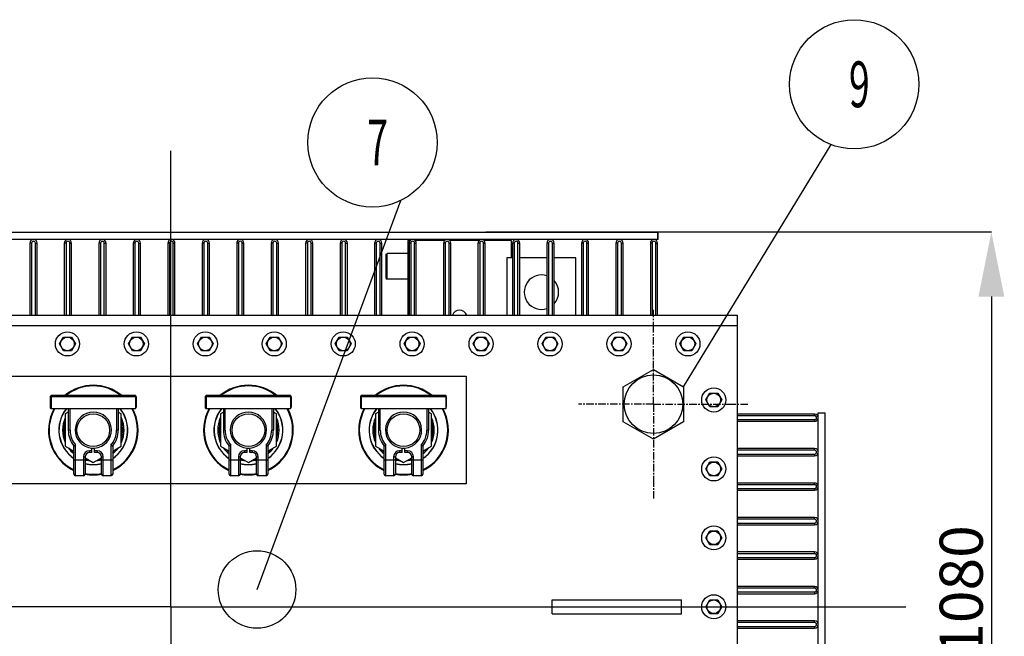
# Model space of a CAD drawing. Units: millimetres. Extents: x 13923 to 19661, y -10018 to -5823.
# Drawn here: x 14774 to 15917, y -9179 to -8464 of the extents above; entities that cross this region are included whole.
import ezdxf

# ---------------------------------------------------------------- set-up
doc = ezdxf.new("R2010")
doc.units = ezdxf.units.MM
doc.header["$LTSCALE"] = 23.1
doc.header["$PDMODE"] = 3
doc.header["$PDSIZE"] = 8
doc.linetypes.add('CENTER', pattern=[0.6, 0.375, -0.075, 0.075, -0.075])
doc.layers.get('0').update_dxf_attribs({"linetype": 'CONTINUOUS'})
doc.layers.get('Defpoints').update_dxf_attribs({"linetype": 'CONTINUOUS'})
for name, color, linetype in [('DEFAULT_1', 7, 'CENTER'), ('PRT_AXIS', 7, 'CONTINUOUS'), ('PRT_BASE_FEATURES', 7, 'CONTINUOUS')]:
    doc.layers.add(name, color=color, linetype=linetype)
doc.styles.get("Standard").update_dxf_attribs({"font": 'POLSKIE.SHX', "width": 0.6})
doc.dimstyles.new('DIMSTYLE_1', dxfattribs={"dimtxt": 3.5, "dimasz": 2.5, "dimexe": 0.18, "dimexo": 0.0625, "dimgap": 0.09, "dimtad": 1, "dimdec": 0, "dimlfac": 16.079404, "dimdsep": 46, "dimtxsty": 'Standard', "dimblk": '_FILLED', "dimblk1": '_FILLED', "dimblk2": '_FILLED', "dimcen": 0.09, "dimadec": 0, "dimazin": 0, "dimtfac": 1, "dimtdec": 0, "dimtofl": 0, "dimtmove": 0, "dimatfit": 3, "dimldrblk": '_FILLED', "dimfxl": 1, "dimtolj": 1, "dimarcsym": 0})
doc.dimstyles.get("Standard").update_dxf_attribs({"dimtxt": 3.5, "dimasz": 2.5, "dimexe": 0.18, "dimexo": 0.0625, "dimgap": 0.09, "dimtad": 1, "dimdsep": 46, "dimtxsty": 'Standard', "dimblk": '_FILLED', "dimblk1": '_FILLED', "dimblk2": '_FILLED', "dimcen": 0.09, "dimadec": 0, "dimazin": 0, "dimtp": 0.01, "dimtm": 0.01, "dimtfac": 1, "dimtofl": 0, "dimtmove": 0, "dimatfit": 3, "dimldrblk": '_FILLED', "dimfxl": 1, "dimtolj": 1, "dimarcsym": 0})

# ---------------------------------------------------------------- blocks, each defined once
blk = doc.blocks.new('_FILLED')
at = {"color": 0, "linetype": 'ByBlock'}
blk.add_solid([(0, 0), (-1, 0.2), (-1, -0.2)], dxfattribs=at)
blk = doc.blocks.new('*D68')
at = {"color": 0, "lineweight": -2}
for p, q in [((15315.4, -8709.9), (15902.2, -8709.9)), ((15902, -8784.9), (15902, -9504.9)), ((15381.3, -9579.9), (15902.2, -9579.9))]:
    blk.add_line(p, q, dxfattribs=at)
at = {"layer": 'Defpoints', "color": 0}
for p in [(15315.3, -8709.9), (15381.3, -9579.9), (15902, -9579.9)]:
    blk.add_point(p, dxfattribs=at)
at = {"color": 0, "lineweight": -2, "xscale": 75, "yscale": 75, "zscale": 75}
for p, rotation in [((15902, -8709.9), 90), ((15902, -9579.9), 270)]:
    blk.add_blockref('_FILLED', p, dxfattribs=dict(at, rotation=rotation))
at = {"color": 0, "insert": (15867, -9144.9), "char_height": 50, "attachment_point": 5, "rotation": 90}
blk.add_mtext('\\A1;~{\\Fpolskie|c238;1080}', dxfattribs=at)

msp = doc.modelspace()

# ---------------------------------------------------------------- linework, layer by layer
at = {"color": 7}
for p, q in [((15515.4813, -8710.6683), (14384.8821, -8710.6683)), ((15514.8813, -8718.6682), (15514.8813, -8710.6683)), ((15515.4813, -8718.6682), (15515.4813, -8710.6683)), ((15515.4813, -8718.6683), (14384.8821, -8718.6683)), ((14786.2819, -8722.8683), (14786.2819, -8806.3682)), ((14788.2819, -8722.8683), (14786.2819, -8722.8683)), ((14788.2819, -8722.8683), (14788.2819, -8806.3682)), ((14792.6819, -8806.3682), (14792.6819, -8722.8683)), ((14792.6819, -8722.8683), (14794.6819, -8722.8683)), ((14794.6819, -8806.3682), (14794.6819, -8722.8683)), ((14826.2818, -8722.8683), (14826.2818, -8806.3682)), ((14828.2818, -8722.8683), (14826.2818, -8722.8683)), ((14828.2818, -8722.8683), (14828.2818, -8806.3682)), ((14832.6818, -8806.3682), (14832.6818, -8722.8683)), ((14832.6818, -8722.8683), (14834.6818, -8722.8683)), ((14834.6818, -8806.3682), (14834.6818, -8722.8683)), ((14866.2818, -8722.8683), (14866.2818, -8806.3682)), ((14868.2818, -8722.8683), (14866.2818, -8722.8683)), ((14868.2818, -8722.8683), (14868.2818, -8806.3682)), ((14872.6818, -8806.3682), (14872.6818, -8722.8683)), ((14872.6818, -8722.8683), (14874.6818, -8722.8683)), ((14874.6818, -8806.3682), (14874.6818, -8722.8683)), ((14906.2818, -8722.8683), (14906.2818, -8806.3682)), ((14908.2818, -8722.8683), (14906.2818, -8722.8683)), ((14908.2818, -8722.8683), (14908.2818, -8806.3682)), ((14912.6818, -8806.3682), (14912.6818, -8722.8683)), ((14912.6818, -8722.8683), (14914.6818, -8722.8683)), ((14914.6818, -8806.3682), (14914.6818, -8722.8683)), ((14946.2817, -8722.8683), (14946.2817, -8806.3682)), ((14948.2817, -8722.8683), (14946.2817, -8722.8683)), ((14948.2817, -8722.8683), (14948.2817, -8806.3682)), ((14952.6817, -8806.3682), (14952.6817, -8722.8683)), ((14952.6817, -8722.8683), (14954.6817, -8722.8683)), ((14954.6817, -8806.3682), (14954.6817, -8722.8683)), ((14986.2817, -8722.8683), (14986.2817, -8806.3682)), ((14988.2817, -8722.8683), (14986.2817, -8722.8683)), ((14988.2817, -8722.8683), (14988.2817, -8806.3682)), ((14992.6817, -8806.3682), (14992.6817, -8722.8683)), ((14992.6817, -8722.8683), (14994.6817, -8722.8683)), ((14994.6817, -8806.3682), (14994.6817, -8722.8683)), ((15026.2817, -8722.8683), (15026.2817, -8806.3682)), ((15028.2817, -8722.8683), (15026.2817, -8722.8683)), ((15028.2817, -8722.8683), (15028.2817, -8806.3682)), ((15032.6817, -8806.3682), (15032.6817, -8722.8683)), ((15032.6817, -8722.8683), (15034.6817, -8722.8683)), ((15034.6817, -8806.3682), (15034.6817, -8722.8683)), ((15066.2817, -8722.8683), (15066.2817, -8806.3682)), ((15068.2817, -8722.8683), (15066.2817, -8722.8683)), ((15068.2817, -8722.8683), (15068.2817, -8806.3682)), ((15072.6817, -8806.3682), (15072.6817, -8722.8683)), ((15072.6817, -8722.8683), (15074.6817, -8722.8683)), ((15074.6817, -8806.3682), (15074.6817, -8722.8683)), ((15106.2816, -8722.8683), (15106.2816, -8806.3682)), ((15108.2816, -8722.8683), (15106.2816, -8722.8683)), ((15108.2816, -8722.8683), (15108.2816, -8806.3682)), ((15112.6816, -8806.3682), (15112.6816, -8722.8683)), ((15112.6816, -8722.8683), (15114.6816, -8722.8683)), ((15114.6816, -8806.3682), (15114.6816, -8722.8683)), ((15146.2816, -8722.8683), (15146.2816, -8806.3682)), ((15148.2816, -8722.8683), (15146.2816, -8722.8683)), ((15148.2816, -8722.8683), (15148.2816, -8806.3682)), ((15152.6816, -8806.3682), (15152.6816, -8722.8683)), ((15152.6816, -8722.8683), (15154.6816, -8722.8683)), ((15154.6816, -8806.3682), (15154.6816, -8722.8683)), ((15186.2816, -8722.8683), (15186.2816, -8806.3682)), ((15188.2816, -8722.8683), (15186.2816, -8722.8683)), ((15188.2816, -8722.8683), (15188.2816, -8806.3682)), ((15192.6816, -8806.3682), (15192.6816, -8722.8683)), ((15192.6816, -8722.8683), (15194.6816, -8722.8683)), ((15194.6816, -8806.3682), (15194.6816, -8722.8683)), ((15224.8815, -8719.8683), (15224.8815, -8806.3682)), ((15227.5565, -8719.8683), (15224.8815, -8719.8683)), ((15226.2815, -8722.8683), (15226.2815, -8806.3682)), ((15228.2815, -8722.8683), (15226.2815, -8722.8683)), ((15228.2815, -8722.8683), (15228.2815, -8806.3682)), ((15232.6815, -8806.3682), (15232.6815, -8722.8683)), ((15232.6815, -8722.8683), (15234.6815, -8722.8683)), ((15267.5564, -8719.8683), (15233.4041, -8719.8683)), ((15234.6815, -8806.3682), (15234.6815, -8722.8683)), ((15266.2815, -8722.8683), (15266.2815, -8806.3682)), ((15268.2815, -8722.8683), (15266.2815, -8722.8683)), ((15268.2815, -8722.8683), (15268.2815, -8806.3682)), ((15272.6815, -8806.3682), (15272.6815, -8722.8683)), ((15272.6815, -8722.8683), (15274.6815, -8722.8683)), ((15307.5564, -8719.8683), (15273.4041, -8719.8683)), ((15274.6815, -8806.3682), (15274.6815, -8722.8683)), ((15306.2815, -8722.8683), (15306.2815, -8806.3682)), ((15308.2815, -8722.8683), (15306.2815, -8722.8683)), ((15308.2815, -8722.8683), (15308.2815, -8806.3682)), ((15312.6815, -8806.3682), (15312.6815, -8722.8683)), ((15312.6815, -8722.8683), (15314.6815, -8722.8683)), ((15344.8815, -8719.8683), (15313.4041, -8719.8683)), ((15314.6815, -8806.3682), (15314.6815, -8722.8683)), ((15344.8815, -8719.8683), (15344.8815, -8739.8683)), ((15346.2815, -8722.8683), (15346.2815, -8806.3682)), ((15348.2815, -8722.8683), (15346.2815, -8722.8683)), ((15348.2815, -8722.8683), (15348.2815, -8806.3682)), ((15352.6815, -8806.3682), (15352.6815, -8722.8683)), ((15352.6815, -8722.8683), (15354.6815, -8722.8683)), ((15354.6815, -8806.3682), (15354.6815, -8722.8683)), ((15386.2814, -8722.8683), (15386.2814, -8806.3682)), ((15388.2814, -8722.8683), (15386.2814, -8722.8683)), ((15388.2814, -8722.8683), (15388.2814, -8806.3682)), ((15392.6814, -8806.3682), (15392.6814, -8722.8683)), ((15392.6814, -8722.8683), (15394.6814, -8722.8683)), ((15394.6814, -8806.3682), (15394.6814, -8722.8683)), ((15428.2814, -8722.8683), (15426.2814, -8722.8683)), ((15426.2814, -8722.8683), (15426.2814, -8806.3682)), ((15428.2814, -8722.8683), (15428.2814, -8806.3682)), ((15432.6814, -8722.8683), (15434.6814, -8722.8683)), ((15432.6814, -8806.3682), (15432.6814, -8722.8683)), ((15434.6814, -8806.3682), (15434.6814, -8722.8683)), ((15468.2814, -8722.8683), (15466.2814, -8722.8683)), ((15466.2814, -8722.8683), (15466.2814, -8806.3682)), ((15468.2814, -8722.8683), (15468.2814, -8806.3682)), ((15472.6814, -8722.8683), (15474.6814, -8722.8683)), ((15472.6814, -8806.3682), (15472.6814, -8722.8683)), ((15474.6814, -8806.3682), (15474.6814, -8722.8683)), ((15508.2813, -8722.8683), (15506.2813, -8722.8683)), ((15506.2813, -8722.8683), (15506.2813, -8806.3682)), ((15508.2813, -8722.8683), (15508.2813, -8806.3682)), ((15512.6813, -8722.8683), (15514.6813, -8722.8683)), ((15512.6813, -8806.3682), (15512.6813, -8722.8683)), ((15514.6813, -8806.3682), (15514.6813, -8722.8683)), ((15199.8816, -8735.8683), (15200.8816, -8734.8683)), ((15199.8816, -8763.8682), (15199.8816, -8735.8683)), ((15200.8816, -8764.8682), (15200.8816, -8734.8683)), ((15224.8815, -8734.8683), (15200.8816, -8734.8683)), ((15339.8815, -8739.8683), (15339.8815, -8806.3682)), ((15346.2815, -8739.8683), (15339.8815, -8739.8683)), ((15386.2814, -8739.8683), (15354.6815, -8739.8683)), ((15419.8814, -8739.8683), (15394.6814, -8739.8683)), ((15419.8814, -8806.3682), (15419.8814, -8739.8683)), ((15199.8816, -8763.8682), (15200.8816, -8764.8682)), ((15224.8815, -8764.8682), (15200.8816, -8764.8682)), ((14292.3822, -8806.3682), (15607.3813, -8806.3682)), ((15607.3813, -9483.3677), (15607.3813, -8806.3682)), ((14292.3822, -8818.3682), (15607.3813, -8818.3682)), ((14607.382, -8877.3682), (15292.3815, -8877.3682)), ((15292.3815, -8877.3682), (15292.3815, -9002.3681)), ((15474.8814, -8889.6609), (15509.8813, -8869.4537)), ((15509.8813, -8869.4537), (15544.8813, -8889.6609)), ((14810.8818, -8899.8682), (14809.8818, -8900.8682)), ((14908.8818, -8899.8682), (14810.8818, -8899.8682)), ((14909.1747, -8900.161), (14908.8818, -8899.8682)), ((14909.8818, -8901.8681), (14909.1747, -8900.161)), ((14990.8817, -8899.8682), (14989.8817, -8900.8682)), ((15088.8816, -8899.8682), (14990.8817, -8899.8682)), ((15089.1745, -8900.161), (15088.8816, -8899.8682)), ((15089.8816, -8901.8681), (15089.1745, -8900.161)), ((15170.8816, -8899.8682), (15169.8816, -8900.8682)), ((15268.8815, -8899.8682), (15170.8816, -8899.8682)), ((15269.1744, -8900.161), (15268.8815, -8899.8682)), ((15269.8815, -8901.8681), (15269.1744, -8900.161)), ((15474.8814, -8930.0754), (15474.8814, -8889.6609)), ((15544.8813, -8889.6609), (15544.8813, -8930.0754)), ((14809.8818, -8900.8682), (14809.8818, -8913.8681)), ((14810.3818, -8900.3682), (14810.8818, -8900.8682)), ((14810.8818, -8900.8682), (14810.8818, -8914.8681)), ((14810.8818, -8900.8682), (14908.8818, -8900.8682)), ((14909.296, -8900.4539), (14908.8818, -8900.8682)), ((14908.8818, -8900.8682), (14908.8818, -8914.8681)), ((14909.8818, -8912.8681), (14909.8818, -8901.8681)), ((14989.8817, -8900.8682), (14989.8817, -8913.8681)), ((14990.3817, -8900.3682), (14990.8817, -8900.8682)), ((14990.8817, -8900.8682), (14990.8817, -8914.8681)), ((14990.8817, -8900.8682), (15088.8816, -8900.8682)), ((15089.2959, -8900.4539), (15088.8816, -8900.8682)), ((15088.8816, -8900.8682), (15088.8816, -8914.8681)), ((15089.8816, -8912.8681), (15089.8816, -8901.8681)), ((15169.8816, -8900.8682), (15169.8816, -8913.8681)), ((15170.3816, -8900.3682), (15170.8816, -8900.8682)), ((15170.8816, -8900.8682), (15170.8816, -8914.8681)), ((15170.8816, -8900.8682), (15268.8815, -8900.8682)), ((15269.2957, -8900.4539), (15268.8815, -8900.8682)), ((15268.8815, -8900.8682), (15268.8815, -8914.8681)), ((15269.8815, -8912.8681), (15269.8815, -8901.8681)), ((14809.8818, -8913.8681), (14810.8818, -8914.8681)), ((14810.8818, -8914.8681), (14908.8818, -8914.8681)), ((14830.8818, -8919.0835), (14827.3818, -8921.1043)), ((14827.3818, -8921.1043), (14827.3818, -8958.632)), ((14830.8818, -8914.8681), (14830.8818, -8939.8681)), ((14832.8818, -8939.8681), (14832.8818, -8914.8681)), ((14886.8818, -8914.8681), (14886.8818, -8939.8681)), ((14888.8818, -8914.8681), (14888.8818, -8939.8681)), ((14892.3818, -8921.1043), (14888.8818, -8919.0835)), ((14892.3818, -8958.632), (14892.3818, -8921.1043)), ((14908.8818, -8914.8681), (14909.1747, -8914.5752)), ((14909.1747, -8914.5752), (14909.8818, -8912.8681)), ((14989.8817, -8913.8681), (14990.8817, -8914.8681)), ((14990.8817, -8914.8681), (15088.8816, -8914.8681)), ((15010.8817, -8919.0835), (15007.3817, -8921.1043)), ((15007.3817, -8921.1043), (15007.3817, -8958.632)), ((15010.8817, -8914.8681), (15010.8817, -8939.8681)), ((15012.8817, -8939.8681), (15012.8817, -8914.8681)), ((15066.8817, -8914.8681), (15066.8817, -8939.8681)), ((15068.8817, -8914.8681), (15068.8817, -8939.8681)), ((15072.3817, -8921.1043), (15068.8817, -8919.0835)), ((15072.3817, -8958.632), (15072.3817, -8921.1043)), ((15088.8816, -8914.8681), (15089.1745, -8914.5752)), ((15089.1745, -8914.5752), (15089.8816, -8912.8681)), ((15169.8816, -8913.8681), (15170.8816, -8914.8681)), ((15170.8816, -8914.8681), (15268.8815, -8914.8681)), ((15190.8816, -8919.0835), (15187.3816, -8921.1043)), ((15187.3816, -8921.1043), (15187.3816, -8958.632)), ((15190.8816, -8914.8681), (15190.8816, -8939.8681)), ((15192.8816, -8939.8681), (15192.8816, -8914.8681)), ((15246.8815, -8914.8681), (15246.8815, -8939.8681)), ((15248.8815, -8914.8681), (15248.8815, -8939.8681)), ((15252.3815, -8921.1043), (15248.8815, -8919.0835)), ((15252.3815, -8958.632), (15252.3815, -8921.1043)), ((15268.8815, -8914.8681), (15269.1744, -8914.5752)), ((15269.1744, -8914.5752), (15269.8815, -8912.8681)), ((15696.8812, -8921.2681), (15607.3813, -8921.2681)), ((15696.8812, -8923.2681), (15696.8812, -8921.2681)), ((15701.0812, -9370.4678), (15701.0812, -8919.8681)), ((15701.0813, -8919.8681), (15709.0812, -8919.8681)), ((15709.0812, -9370.4678), (15709.0812, -8919.8681)), ((15509.8813, -8950.2826), (15474.8814, -8930.0754)), ((15544.8813, -8930.0754), (15509.8813, -8950.2826)), ((15696.8812, -8923.2681), (15607.3813, -8923.2681)), ((15607.3813, -8927.6681), (15696.8812, -8927.6681)), ((15607.3813, -8929.6681), (15696.8812, -8929.6681)), ((15696.8812, -8927.6681), (15696.8812, -8929.6681)), ((14832.8818, -8939.8681), (14830.8818, -8939.8681)), ((14888.8818, -8939.8681), (14886.8818, -8939.8681)), ((15012.8817, -8939.8681), (15010.8817, -8939.8681)), ((15068.8817, -8939.8681), (15066.8817, -8939.8681)), ((15192.8816, -8939.8681), (15190.8816, -8939.8681)), ((15248.8815, -8939.8681), (15246.8815, -8939.8681)), ((14827.3818, -8958.632), (14837.3818, -8964.4055)), ((14837.3818, -8990.8681), (14837.3818, -8958.1643)), ((14839.3818, -8992.8681), (14839.3818, -8957.4394)), ((14855.3818, -8965.8681), (14855.3818, -8963.8681)), ((14858.3818, -8963.8681), (14855.3818, -8963.8681)), ((14858.3818, -8965.8681), (14855.3818, -8965.8681)), ((14858.3818, -8965.8681), (14858.3818, -8960.8145)), ((14861.3818, -8965.8681), (14861.3818, -8960.8145)), ((14864.3818, -8963.8681), (14861.3818, -8963.8681)), ((14864.3818, -8965.8681), (14861.3818, -8965.8681)), ((14864.3818, -8963.8681), (14864.3818, -8965.8681)), ((14880.3818, -8957.4394), (14880.3818, -8992.8681)), ((14882.3818, -8958.1643), (14882.3818, -8990.8681)), ((14882.3818, -8964.4055), (14892.3818, -8958.632)), ((15007.3817, -8958.632), (15017.3817, -8964.4055)), ((15017.3817, -8990.8681), (15017.3817, -8958.1643)), ((15019.3817, -8992.8681), (15019.3817, -8957.4394)), ((15035.3817, -8965.8681), (15035.3817, -8963.8681)), ((15038.3817, -8963.8681), (15035.3817, -8963.8681)), ((15038.3817, -8965.8681), (15035.3817, -8965.8681)), ((15038.3817, -8965.8681), (15038.3817, -8960.8145)), ((15041.3817, -8965.8681), (15041.3817, -8960.8145)), ((15044.3817, -8963.8681), (15041.3817, -8963.8681)), ((15044.3817, -8965.8681), (15041.3817, -8965.8681)), ((15044.3817, -8963.8681), (15044.3817, -8965.8681)), ((15060.3817, -8957.4394), (15060.3817, -8992.8681)), ((15062.3817, -8958.1643), (15062.3817, -8990.8681)), ((15062.3817, -8964.4055), (15072.3817, -8958.632)), ((15187.3816, -8958.632), (15197.3816, -8964.4055)), ((15197.3816, -8990.8681), (15197.3816, -8958.1643)), ((15199.3816, -8992.8681), (15199.3816, -8957.4394)), ((15218.3816, -8963.8681), (15215.3816, -8963.8681)), ((15215.3816, -8965.8681), (15215.3816, -8963.8681)), ((15218.3816, -8965.8681), (15215.3816, -8965.8681)), ((15218.3816, -8965.8681), (15218.3816, -8960.8145)), ((15221.3816, -8965.8681), (15221.3816, -8960.8145)), ((15224.3815, -8963.8681), (15221.3816, -8963.8681)), ((15224.3815, -8965.8681), (15221.3816, -8965.8681)), ((15224.3815, -8963.8681), (15224.3815, -8965.8681)), ((15240.3815, -8957.4394), (15240.3815, -8992.8681)), ((15242.3815, -8958.1643), (15242.3815, -8990.8681)), ((15242.3815, -8964.4055), (15252.3815, -8958.632)), ((15696.8812, -8961.2681), (15607.3813, -8961.2681)), ((15696.8812, -8963.2681), (15607.3813, -8963.2681)), ((15607.3813, -8967.6681), (15696.8812, -8967.6681)), ((15696.8812, -8963.2681), (15696.8812, -8961.2681)), ((15696.8812, -8967.6681), (15696.8812, -8969.6681)), ((14850.3818, -8974.8681), (14837.3818, -8974.8681)), ((14848.3818, -8970.8681), (14848.3818, -8992.8681)), ((14848.3818, -8970.8681), (14850.3818, -8970.8681)), ((14850.3818, -8970.8681), (14850.3818, -8990.8681)), ((14850.3818, -8971.911), (14859.8818, -8977.3959)), ((14859.8818, -8977.3959), (14869.3818, -8971.911)), ((14869.3818, -8990.8681), (14869.3818, -8970.8681)), ((14869.3818, -8970.8681), (14871.3818, -8970.8681)), ((14882.3818, -8974.8681), (14869.3818, -8974.8681)), ((14871.3818, -8992.8681), (14871.3818, -8970.8681)), ((15030.3817, -8974.8681), (15017.3817, -8974.8681)), ((15028.3817, -8970.8681), (15028.3817, -8992.8681)), ((15028.3817, -8970.8681), (15030.3817, -8970.8681)), ((15030.3817, -8970.8681), (15030.3817, -8990.8681)), ((15030.3817, -8971.911), (15039.8817, -8977.3959)), ((15039.8817, -8977.3959), (15049.3817, -8971.911)), ((15049.3817, -8990.8681), (15049.3817, -8970.8681)), ((15049.3817, -8970.8681), (15051.3817, -8970.8681)), ((15062.3817, -8974.8681), (15049.3817, -8974.8681)), ((15051.3817, -8992.8681), (15051.3817, -8970.8681)), ((15210.3816, -8974.8681), (15197.3816, -8974.8681)), ((15208.3816, -8970.8681), (15210.3816, -8970.8681)), ((15208.3816, -8970.8681), (15208.3816, -8992.8681)), ((15210.3816, -8970.8681), (15210.3816, -8990.8681)), ((15210.3816, -8971.911), (15219.8816, -8977.3959)), ((15219.8816, -8977.3959), (15229.3815, -8971.911)), ((15229.3815, -8970.8681), (15231.3815, -8970.8681)), ((15229.3815, -8990.8681), (15229.3815, -8970.8681)), ((15242.3815, -8974.8681), (15229.3815, -8974.8681)), ((15231.3815, -8992.8681), (15231.3815, -8970.8681)), ((15607.3813, -8969.6681), (15696.8812, -8969.6681)), ((15292.3815, -9002.3681), (14607.382, -9002.3681)), ((14848.3818, -8992.8681), (14839.3818, -8992.8681)), ((14880.3818, -8992.8681), (14871.3818, -8992.8681)), ((15028.3817, -8992.8681), (15019.3817, -8992.8681)), ((15060.3817, -8992.8681), (15051.3817, -8992.8681)), ((15208.3816, -8992.8681), (15199.3816, -8992.8681)), ((15240.3815, -8992.8681), (15231.3815, -8992.8681)), ((15696.8812, -9001.2681), (15607.3813, -9001.2681)), ((15696.8812, -9003.2681), (15696.8812, -9001.2681)), ((15696.8812, -9003.2681), (15607.3813, -9003.2681)), ((15607.3813, -9007.6681), (15696.8812, -9007.6681)), ((15607.3813, -9009.6681), (15696.8812, -9009.6681)), ((15696.8812, -9007.6681), (15696.8812, -9009.6681)), ((15696.8812, -9041.2681), (15607.3813, -9041.2681)), ((15696.8812, -9043.268), (15607.3813, -9043.268)), ((15607.3813, -9047.668), (15696.8812, -9047.668)), ((15696.8812, -9043.268), (15696.8812, -9041.2681)), ((15696.8812, -9047.668), (15696.8812, -9049.668)), ((15607.3813, -9049.668), (15696.8812, -9049.668)), ((15696.8812, -9081.268), (15607.3813, -9081.268)), ((15696.8812, -9083.268), (15696.8812, -9081.268)), ((15696.8812, -9083.268), (15607.3813, -9083.268)), ((15607.3813, -9087.668), (15696.8812, -9087.668)), ((15607.3813, -9089.668), (15696.8812, -9089.668)), ((15696.8812, -9087.668), (15696.8812, -9089.668)), ((15696.8812, -9121.268), (15607.3813, -9121.268)), ((15696.8812, -9123.268), (15607.3813, -9123.268)), ((15607.3813, -9127.668), (15696.8812, -9127.668)), ((15696.8812, -9123.268), (15696.8812, -9121.268)), ((15696.8812, -9127.668), (15696.8812, -9129.668)), ((15392.3814, -9136.868), (15542.3813, -9136.868)), ((15392.3814, -9152.868), (15392.3814, -9136.868)), ((15542.3813, -9152.868), (15542.3813, -9136.868)), ((15607.3813, -9129.668), (15696.8812, -9129.668)), ((15392.3814, -9152.868), (15542.3813, -9152.868)), ((15696.8812, -9161.268), (15607.3813, -9161.268)), ((15696.8812, -9163.268), (15696.8812, -9161.268)), ((15696.8812, -9163.268), (15607.3813, -9163.268)), ((15607.3813, -9167.668), (15696.8812, -9167.668)), ((15607.3813, -9169.668), (15696.8812, -9169.668)), ((15696.8812, -9167.668), (15696.8812, -9169.668))]:
    msp.add_line(p, q, dxfattribs=at)
for centre, radius in [((15742.892, -8538.6555), 75), ((15183.878, -8606.0697), 75), ((15509.8813, -8909.8681), 34), ((14859.8818, -8939.8681), 18.9998), ((15039.8817, -8939.8681), 18.9998), ((15219.8816, -8939.8681), 18.9998)]:
    msp.add_circle(centre, radius, dxfattribs=at)
for centre, radius, start, end in [((14790.4819, -8722.8683), 4.2, 0, 180), ((14790.4819, -8722.8683), 2.1998, 0, 180), ((14830.4818, -8722.8683), 4.2, 0, 180), ((14830.4818, -8722.8683), 2.1998, 0, 180), ((14870.4818, -8722.8683), 4.2, 0, 180), ((14870.4818, -8722.8683), 2.1998, 0, 180), ((14910.4818, -8722.8683), 4.2, 0, 180), ((14910.4818, -8722.8683), 2.1998, 0, 180), ((14950.4817, -8722.8683), 4.2, 0, 180), ((14950.4817, -8722.8683), 2.1998, 0, 180), ((14990.4817, -8722.8683), 4.2, 0, 180), ((14990.4817, -8722.8683), 2.1998, 0, 180), ((15030.4817, -8722.8683), 4.2, 0, 180), ((15030.4817, -8722.8683), 2.1998, 0, 180), ((15070.4817, -8722.8683), 4.2, 0, 180), ((15070.4817, -8722.8683), 2.1998, 0, 180), ((15110.4816, -8722.8683), 4.2, 0, 180), ((15110.4816, -8722.8683), 2.1998, 0, 180), ((15150.4816, -8722.8683), 4.2, 0, 180), ((15150.4816, -8722.8683), 2.1998, 0, 180), ((15190.4816, -8722.8683), 4.2, 0, 180), ((15190.4816, -8722.8683), 2.1998, 0, 180), ((15230.4815, -8722.8683), 4.2, 0, 180), ((15230.4815, -8722.8683), 2.1998, 0, 180), ((15270.4815, -8722.8683), 4.2, 0, 180), ((15270.4815, -8722.8683), 2.1998, 0, 180), ((15310.4815, -8722.8683), 4.2, 0, 180), ((15310.4815, -8722.8683), 2.1998, 0, 180), ((15350.4815, -8722.8683), 4.2, 0, 180), ((15350.4815, -8722.8683), 2.1998, 0, 180), ((15390.4814, -8722.8683), 4.2, 0, 180), ((15390.4814, -8722.8683), 2.1998, 0, 180), ((15430.4814, -8722.8683), 4.2, 0, 180), ((15430.4814, -8722.8683), 2.1998, 0, 180), ((15470.4814, -8722.8683), 4.2, 0, 180), ((15470.4814, -8722.8683), 2.1998, 0, 180), ((15510.4813, -8722.8683), 4.2, 0, 180), ((15510.4813, -8722.8683), 2.1998, 0, 180), ((15379.8814, -8779.8682), 20, 71.32037, 288.67963), ((15379.8814, -8779.8682), 20, 317.9020265, 42.0979735), ((15284.8815, -8809.8682), 9, 23.1312794, 156.8687206), ((14859.8818, -8939.8681), 40, 141.245739, 235.7158196), ((14859.8818, -8939.8681), 39.8416, 141.0650158, 235.5532336), ((14859.8818, -8939.8681), 21, 274.0960438, 265.9039562), ((14859.8818, -8939.8681), 40, 304.2852473, 38.754261), ((14859.8818, -8939.8681), 39.8416, 304.4477895, 38.9363735), ((15039.8817, -8939.8681), 40, 141.245739, 235.7158196), ((15039.8817, -8939.8681), 39.8416, 141.0650158, 235.5532336), ((15039.8817, -8939.8681), 21, 274.0960438, 265.9039562), ((15039.8817, -8939.8681), 40, 304.2852473, 38.754261), ((15039.8817, -8939.8681), 39.8416, 304.4477895, 38.9363735), ((15219.8816, -8939.8681), 40, 141.245739, 235.7158196), ((15219.8816, -8939.8681), 39.8416, 141.0650158, 235.5532336), ((15219.8816, -8939.8681), 21, 274.0960438, 265.9039562), ((15219.8816, -8939.8681), 40, 304.2852473, 38.754261), ((15219.8816, -8939.8681), 39.8416, 304.4477895, 38.9363735), ((15696.8812, -8925.4681), 4.2, 270, 90), ((14859.8818, -8939.8681), 35.6583, 156.1712354, 203.8275442), ((14859.8818, -8939.8681), 35.5, 156.3469585, 203.6587776), ((14859.8818, -8939.8681), 34, 162.9174168, 197.0825832), ((14859.8818, -8939.8681), 52, 295.6570872, 9.2765465), ((14859.8818, -8939.8681), 34, 342.9174168, 17.0825832), ((14859.8818, -8939.8681), 35.5, 336.3469585, 23.6587776), ((14859.8818, -8939.8681), 35.6583, 336.1712354, 23.8275442), ((15039.8817, -8939.8681), 52, 170.7253077, 244.3427996), ((15039.8817, -8939.8681), 35.6583, 156.1712354, 203.8275442), ((15039.8817, -8939.8681), 35.5, 156.3469585, 203.6587776), ((15039.8817, -8939.8681), 34, 162.9174168, 197.0825832), ((15039.8817, -8939.8681), 52, 295.6570872, 9.2765465), ((15039.8817, -8939.8681), 34, 342.9174168, 17.0825832), ((15039.8817, -8939.8681), 35.5, 336.3469585, 23.6587776), ((15039.8817, -8939.8681), 35.6583, 336.1712354, 23.8275442), ((15219.8816, -8939.8681), 35.6583, 156.1712354, 203.8275442), ((15219.8816, -8939.8681), 35.5, 156.3469585, 203.6587776), ((15219.8816, -8939.8681), 34, 162.9174168, 197.0825832), ((15219.8816, -8939.8681), 52, 295.6570872, 9.2765465), ((15219.8816, -8939.8681), 34, 342.9174168, 17.0825832), ((15219.8816, -8939.8681), 35.5, 336.3469585, 23.6587776), ((15219.8816, -8939.8681), 35.6583, 336.1712354, 23.8275442), ((15696.8812, -8925.4681), 2.1999, 270, 90), ((14859.8818, -8939.8681), 52, 180, 244.3427996), ((14859.8818, -8939.8681), 29, 180, 219.1167438), ((14859.8818, -8939.8681), 27, 180, 220.6010607), ((14859.8818, -8939.8681), 27, 319.3989393, 0), ((14859.8818, -8939.8681), 29, 320.8832562, 0), ((15039.8817, -8939.8681), 29, 180, 219.1167438), ((15039.8817, -8939.8681), 27, 180, 220.6010607), ((15039.8817, -8939.8681), 27, 319.3989393, 0), ((15039.8817, -8939.8681), 29, 320.8832562, 0), ((15219.8816, -8939.8681), 29, 180, 219.1167438), ((15219.8816, -8939.8681), 27, 180, 220.6010607), ((15219.8816, -8939.8681), 27, 319.3989393, 0), ((15219.8816, -8939.8681), 29, 320.8832562, 0), ((15219.8816, -8939.8681), 52, 189.2765465, 244.3427996), ((14859.8818, -8939.8681), 35.6583, 216.1603458, 230.8226209), ((14859.8818, -8939.8681), 35.5, 216.4201104, 230.6440562), ((14859.8818, -8939.8681), 34, 222.9174168, 228.5418127), ((14855.3818, -8970.8681), 7, 90, 180), ((14855.3818, -8970.8681), 5, 90, 180), ((14859.8818, -8939.8681), 21, 265.906158, 274.0938535), ((14864.3818, -8970.8681), 7, 0, 90), ((14864.3818, -8970.8681), 5, 0, 90), ((14859.8818, -8939.8681), 34, 311.458174, 317.0825832), ((14859.8818, -8939.8681), 35.5, 309.3579647, 323.5801319), ((14859.8818, -8939.8681), 35.6583, 309.1760804, 323.8387641), ((15039.8817, -8939.8681), 35.6583, 216.1603458, 230.8226209), ((15039.8817, -8939.8681), 35.5, 216.4201104, 230.6440562), ((15039.8817, -8939.8681), 34, 222.9174168, 228.5418127), ((15035.3817, -8970.8681), 7, 90, 180), ((15035.3817, -8970.8681), 5, 90, 180), ((15039.8817, -8939.8681), 21, 265.906158, 274.0938535), ((15044.3817, -8970.8681), 7, 0, 90), ((15044.3817, -8970.8681), 5, 0, 90), ((15039.8817, -8939.8681), 34, 311.458174, 317.0825832), ((15039.8817, -8939.8681), 35.5, 309.3579647, 323.5801319), ((15039.8817, -8939.8681), 35.6583, 309.1760804, 323.8387641), ((15219.8816, -8939.8681), 35.6583, 216.1603458, 230.8226209), ((15219.8816, -8939.8681), 35.5, 216.4201104, 230.6440562), ((15219.8816, -8939.8681), 34, 222.9174168, 228.5418127), ((15215.3816, -8970.8681), 7, 90, 180), ((15215.3816, -8970.8681), 5, 90, 180), ((15219.8816, -8939.8681), 21, 265.906158, 274.0938535), ((15224.3815, -8970.8681), 7, 0, 90), ((15224.3815, -8970.8681), 5, 0, 90), ((15219.8816, -8939.8681), 34, 311.458174, 317.0825832), ((15219.8816, -8939.8681), 35.5, 309.3579647, 323.5801319), ((15219.8816, -8939.8681), 35.6583, 309.1760804, 323.8387641), ((15696.8812, -8965.4681), 4.2, 270, 90), ((15696.8812, -8965.4681), 2.1999, 270, 90), ((14859.8818, -8939.8681), 40, 256.2076928, 283.7923072), ((14859.8818, -8939.8681), 35.6583, 254.4898986, 263.8348477), ((14859.8818, -8939.8681), 35.5, 254.4193018, 263.6050767), ((14859.8818, -8939.8681), 34, 253.7604837, 257.0825832), ((14859.8818, -8939.8681), 39.8416, 256.1993096, 283.8004158), ((14859.8818, -8939.8681), 35.6583, 276.1643278, 285.5099864), ((14859.8818, -8939.8681), 35.5, 276.3981116, 285.5805729), ((14859.8818, -8939.8681), 34, 282.9174168, 286.2394933), ((15039.8817, -8939.8681), 40, 256.2076928, 283.7923072), ((15039.8817, -8939.8681), 35.6583, 254.4898986, 263.8348477), ((15039.8817, -8939.8681), 35.5, 254.4193018, 263.6050767), ((15039.8817, -8939.8681), 34, 253.7604837, 257.0825832), ((15039.8817, -8939.8681), 39.8416, 256.1993096, 283.8004158), ((15039.8817, -8939.8681), 35.6583, 276.1643278, 285.5099864), ((15039.8817, -8939.8681), 35.5, 276.3981116, 285.5805729), ((15039.8817, -8939.8681), 34, 282.9174168, 286.2394933), ((15219.8816, -8939.8681), 40, 256.2076928, 283.7923072), ((15219.8816, -8939.8681), 35.6583, 254.4898986, 263.8348477), ((15219.8816, -8939.8681), 35.5, 254.4193018, 263.6050767), ((15219.8816, -8939.8681), 34, 253.7604837, 257.0825832), ((15219.8816, -8939.8681), 39.8416, 256.1993096, 283.8004158), ((15219.8816, -8939.8681), 35.6583, 276.1643278, 285.5099864), ((15219.8816, -8939.8681), 35.5, 276.3981116, 285.5805729), ((15219.8816, -8939.8681), 34, 282.9174168, 286.2394933), ((14839.3818, -8990.8681), 2, 180, 270), ((14848.3818, -8990.8681), 2, 270, 0), ((14859.8818, -8939.8681), 52, 259.4495726, 280.5504274), ((14871.3818, -8990.8681), 2, 180, 270), ((14880.3818, -8990.8681), 2, 270, 0), ((15019.3817, -8990.8681), 2, 180, 270), ((15028.3817, -8990.8681), 2, 270, 0), ((15039.8817, -8939.8681), 52, 259.4495726, 280.5504274), ((15051.3817, -8990.8681), 2, 180, 270), ((15060.3817, -8990.8681), 2, 270, 0), ((15199.3816, -8990.8681), 2, 180, 270), ((15208.3816, -8990.8681), 2, 270, 0), ((15219.8816, -8939.8681), 52, 259.4495726, 280.5504274), ((15231.3815, -8990.8681), 2, 180, 270), ((15240.3815, -8990.8681), 2, 270, 0), ((15696.8812, -9005.4681), 4.2, 270, 90), ((15696.8812, -9005.4681), 2.1999, 270, 90), ((15696.8812, -9045.468), 4.2, 270, 90), ((15696.8812, -9045.468), 2.1999, 270, 90), ((15696.8812, -9085.468), 4.2, 270, 90), ((15696.8812, -9085.468), 2.1999, 270, 90), ((15696.8812, -9125.468), 4.2, 270, 90), ((15696.8812, -9125.468), 2.1999, 270, 90), ((15696.8812, -9165.468), 4.2, 270, 90), ((15696.8812, -9165.468), 2.1999, 270, 90)]:
    msp.add_arc(centre, radius, start, end, dxfattribs=at)
for points, start_tangent, end_tangent in [([(14837.3818, -8958.1643), (14837.6463, -8958.0701), (14837.9676, -8957.955)], (0.942300577, 0.334768013), (0.941074132, 0.338200351)), ([(14837.9676, -8957.955), (14838.3755, -8957.8078), (14838.8583, -8957.632), (14839.3818, -8957.4394)], (0.941074132, 0.338200352), (0.937885723, 0.346944333)), ([(14880.3818, -8957.4394), (14880.9053, -8957.632), (14881.3881, -8957.8078), (14881.796, -8957.955)], (0.937885723, -0.346944333), (0.941074132, -0.338200352)), ([(14881.796, -8957.955), (14882.1173, -8958.0701), (14882.3818, -8958.1643)], (0.941074132, -0.338200351), (0.942300577, -0.334768013)), ([(15017.3817, -8958.1643), (15017.6462, -8958.0701), (15017.9675, -8957.955)], (0.942300577, 0.334768013), (0.941074132, 0.338200351)), ([(15017.9675, -8957.955), (15018.3754, -8957.8078), (15018.8582, -8957.632), (15019.3817, -8957.4394)], (0.941074132, 0.338200352), (0.937885723, 0.346944333)), ([(15060.3817, -8957.4394), (15060.9052, -8957.632), (15061.388, -8957.8078), (15061.7959, -8957.955)], (0.937885723, -0.346944333), (0.941074132, -0.338200352)), ([(15061.7959, -8957.955), (15062.1172, -8958.0701), (15062.3817, -8958.1643)], (0.941074132, -0.338200351), (0.942300577, -0.334768013)), ([(15197.3816, -8958.1643), (15197.646, -8958.0701), (15197.9674, -8957.955)], (0.942300577, 0.334768013), (0.941074132, 0.338200351)), ([(15197.9674, -8957.955), (15198.3753, -8957.8078), (15198.858, -8957.632), (15199.3816, -8957.4394)], (0.941074132, 0.338200352), (0.937885723, 0.346944333)), ([(15240.3815, -8957.4394), (15240.9051, -8957.632), (15241.3878, -8957.8078), (15241.7957, -8957.955)], (0.937885723, -0.346944333), (0.941074132, -0.338200352)), ([(15241.7957, -8957.955), (15242.1171, -8958.0701), (15242.3815, -8958.1643)], (0.941074132, -0.338200351), (0.942300577, -0.334768013))]:
    msp.add_spline(points, degree=3, dxfattribs=dict(at, start_tangent=start_tangent, end_tangent=end_tangent))
at = {"layer": 'DEFAULT_1', "color": 7}
for p, q in [((15509.8813, -8822.854), (15509.8813, -8799.8542)), ((15509.8813, -8909.8681), (15509.8813, -8822.854)), ((15509.8813, -8909.8681), (15422.8672, -8909.8681)), ((15509.8813, -8909.8681), (15596.8954, -8909.8681)), ((15509.8813, -8909.8681), (15509.8813, -8996.8822)), ((15596.8954, -8909.8681), (15619.8953, -8909.8681)), ((15509.8813, -8996.8822), (15509.8813, -9019.8821))]:
    msp.add_line(p, q, dxfattribs=at)
at = {"layer": 'PRT_AXIS', "color": 7}
for p, q in [((14820.6442, -8839.8682), (14825.263, -8831.8682)), ((14825.263, -8847.8682), (14820.6442, -8839.8682)), ((14825.263, -8831.8682), (14834.5006, -8831.8682)), ((14834.5006, -8831.8682), (14839.1194, -8839.8682)), ((14839.1194, -8839.8682), (14834.5006, -8847.8682)), ((14900.6442, -8839.8682), (14905.263, -8831.8682)), ((14905.263, -8847.8682), (14900.6442, -8839.8682)), ((14905.263, -8831.8682), (14914.5006, -8831.8682)), ((14914.5006, -8831.8682), (14919.1194, -8839.8682)), ((14919.1194, -8839.8682), (14914.5006, -8847.8682)), ((14980.6441, -8839.8682), (14985.2629, -8831.8682)), ((14985.2629, -8847.8682), (14980.6441, -8839.8682)), ((14985.2629, -8831.8682), (14994.5005, -8831.8682)), ((14994.5005, -8831.8682), (14999.1193, -8839.8682)), ((14999.1193, -8839.8682), (14994.5005, -8847.8682)), ((15060.6441, -8839.8682), (15065.2629, -8831.8682)), ((15065.2629, -8847.8682), (15060.6441, -8839.8682)), ((15065.2629, -8831.8682), (15074.5005, -8831.8682)), ((15074.5005, -8831.8682), (15079.1193, -8839.8682)), ((15079.1193, -8839.8682), (15074.5005, -8847.8682)), ((15140.644, -8839.8682), (15145.2628, -8831.8682)), ((15145.2628, -8847.8682), (15140.644, -8839.8682)), ((15145.2628, -8831.8682), (15154.5004, -8831.8682)), ((15154.5004, -8831.8682), (15159.1192, -8839.8682)), ((15159.1192, -8839.8682), (15154.5004, -8847.8682)), ((15220.6439, -8839.8682), (15225.2627, -8831.8682)), ((15225.2627, -8847.8682), (15220.6439, -8839.8682)), ((15225.2627, -8831.8682), (15234.5003, -8831.8682)), ((15234.5003, -8831.8682), (15239.1191, -8839.8682)), ((15239.1191, -8839.8682), (15234.5003, -8847.8682)), ((15300.6439, -8839.8682), (15305.2627, -8831.8682)), ((15305.2627, -8847.8682), (15300.6439, -8839.8682)), ((15305.2627, -8831.8682), (15314.5003, -8831.8682)), ((15314.5003, -8831.8682), (15319.1191, -8839.8682)), ((15319.1191, -8839.8682), (15314.5003, -8847.8682)), ((15380.6438, -8839.8682), (15385.2626, -8831.8682)), ((15385.2626, -8847.8682), (15380.6438, -8839.8682)), ((15385.2626, -8831.8682), (15394.5002, -8831.8682)), ((15394.5002, -8831.8682), (15399.119, -8839.8682)), ((15399.119, -8839.8682), (15394.5002, -8847.8682)), ((15460.6438, -8839.8682), (15465.2626, -8831.8682)), ((15465.2626, -8847.8682), (15460.6438, -8839.8682)), ((15465.2626, -8831.8682), (15474.5002, -8831.8682)), ((15474.5002, -8831.8682), (15479.119, -8839.8682)), ((15479.119, -8839.8682), (15474.5002, -8847.8682)), ((15540.6437, -8839.8682), (15545.2625, -8831.8682)), ((15545.2625, -8847.8682), (15540.6437, -8839.8682)), ((15545.2625, -8831.8682), (15554.5001, -8831.8682)), ((15554.5001, -8831.8682), (15559.1189, -8839.8682)), ((15559.1189, -8839.8682), (15554.5001, -8847.8682)), ((14834.5006, -8847.8682), (14825.263, -8847.8682)), ((14914.5006, -8847.8682), (14905.263, -8847.8682)), ((14994.5005, -8847.8682), (14985.2629, -8847.8682)), ((15074.5005, -8847.8682), (15065.2629, -8847.8682)), ((15154.5004, -8847.8682), (15145.2628, -8847.8682)), ((15234.5003, -8847.8682), (15225.2627, -8847.8682)), ((15314.5003, -8847.8682), (15305.2627, -8847.8682)), ((15394.5002, -8847.8682), (15385.2626, -8847.8682)), ((15474.5002, -8847.8682), (15465.2626, -8847.8682)), ((15554.5001, -8847.8682), (15545.2625, -8847.8682)), ((15570.6437, -8904.8681), (15575.2625, -8896.8682)), ((15575.2625, -8896.8682), (15584.5001, -8896.8682)), ((15584.5001, -8896.8682), (15589.1189, -8904.8681)), ((15575.2625, -8912.8681), (15570.6437, -8904.8681)), ((15589.1189, -8904.8681), (15584.5001, -8912.8681)), ((15584.5001, -8912.8681), (15575.2625, -8912.8681)), ((15570.6437, -8984.8681), (15575.2625, -8976.8681)), ((15575.2625, -8976.8681), (15584.5001, -8976.8681)), ((15584.5001, -8976.8681), (15589.1189, -8984.8681)), ((15575.2625, -8992.8681), (15570.6437, -8984.8681)), ((15589.1189, -8984.8681), (15584.5001, -8992.8681)), ((15584.5001, -8992.8681), (15575.2625, -8992.8681)), ((15570.6437, -9064.868), (15575.2625, -9056.868)), ((15575.2625, -9056.868), (15584.5001, -9056.868)), ((15584.5001, -9056.868), (15589.1189, -9064.868)), ((15575.2625, -9072.868), (15570.6437, -9064.868)), ((15589.1189, -9064.868), (15584.5001, -9072.868)), ((15584.5001, -9072.868), (15575.2625, -9072.868)), ((15570.6437, -9144.868), (15575.2625, -9136.868)), ((15575.2625, -9136.868), (15584.5001, -9136.868)), ((15584.5001, -9136.868), (15589.1189, -9144.868)), ((15575.2625, -9152.868), (15570.6437, -9144.868)), ((15589.1189, -9144.868), (15584.5001, -9152.868)), ((15584.5001, -9152.868), (15575.2625, -9152.868))]:
    msp.add_line(p, q, dxfattribs=at)
for centre, radius in [((14829.8818, -8839.8682), 14), ((14909.8818, -8839.8682), 14), ((14989.8817, -8839.8682), 14), ((15069.8817, -8839.8682), 14), ((15149.8816, -8839.8682), 14), ((15229.8815, -8839.8682), 14), ((15309.8815, -8839.8682), 14), ((15389.8814, -8839.8682), 14), ((15469.8814, -8839.8682), 14), ((15549.8813, -8839.8682), 14), ((14829.8818, -8839.8682), 7.9), ((14909.8818, -8839.8682), 7.9), ((14989.8817, -8839.8682), 7.9), ((15069.8817, -8839.8682), 7.9), ((15149.8816, -8839.8682), 7.9), ((15229.8815, -8839.8682), 7.9), ((15309.8815, -8839.8682), 7.9), ((15389.8814, -8839.8682), 7.9), ((15469.8814, -8839.8682), 7.9), ((15549.8813, -8839.8682), 7.9), ((15579.8813, -8904.8681), 14), ((15579.8813, -8904.8681), 7.9), ((15579.8813, -8984.8681), 14), ((15579.8813, -8984.8681), 7.9), ((15579.8813, -9064.868), 14), ((15579.8813, -9064.868), 7.9), ((15049.8817, -9124.868), 45), ((15579.8813, -9144.868), 14), ((15579.8813, -9144.868), 7.9)]:
    msp.add_circle(centre, radius, dxfattribs=at)
for centre, radius, start, end in [((14859.8818, -8939.8681), 52, 50.4802582, 129.5197418), ((14859.8818, -8939.8681), 51.303, 51.247238, 128.752762), ((15039.8817, -8939.8681), 52, 50.4802582, 129.5197418), ((15039.8817, -8939.8681), 51.303, 51.247238, 128.752762), ((15219.8816, -8939.8681), 52, 50.4802582, 129.5197418), ((15219.8816, -8939.8681), 51.303, 51.247238, 128.752762), ((14859.8818, -8939.8681), 52, 151.248564, 244.2941085), ((14859.8818, -8939.8681), 51.303, 150.7483908, 243.9101652), ((14859.8818, -8939.8681), 52, 295.7058915, 28.751436), ((14859.8818, -8939.8681), 51.303, 296.0898348, 29.2516092), ((15039.8817, -8939.8681), 52, 151.248564, 244.2941085), ((15039.8817, -8939.8681), 51.303, 150.7483908, 243.9101652), ((15039.8817, -8939.8681), 52, 295.7058915, 28.751436), ((15039.8817, -8939.8681), 51.303, 296.0898348, 29.2516092), ((15219.8816, -8939.8681), 52, 151.248564, 244.2941085), ((15219.8816, -8939.8681), 51.303, 150.7483908, 243.9101652), ((15219.8816, -8939.8681), 52, 295.7058915, 28.751436), ((15219.8816, -8939.8681), 51.303, 296.0898348, 29.2516092), ((14859.8818, -8939.8681), 52, 259.4495726, 280.5504274), ((14859.8818, -8939.8681), 51.303, 259.3088566, 280.6911434), ((15039.8817, -8939.8681), 52, 259.4495726, 280.5504274), ((15039.8817, -8939.8681), 51.303, 259.3088566, 280.6911434), ((15219.8816, -8939.8681), 52, 259.4495726, 280.5504274), ((15219.8816, -8939.8681), 51.303, 259.3088566, 280.6911434)]:
    msp.add_arc(centre, radius, start, end, dxfattribs=at)
at = {"layer": 'PRT_BASE_FEATURES', "color": 7}
for q in [(14949.8817, -8615.7188), (14097.1445, -9144.868), (14949.8817, -9688.837), (15802.6189, -9144.868)]:
    msp.add_line((14949.8817, -9144.868), q, dxfattribs=at)

# ---------------------------------------------------------------- texts
at = {"color": 7, "width": 0.6}
for s, p in [('9', (15736.7012, -8565.2055)), ('7', (15177.6872, -8632.6197))]:
    msp.add_text(s, height=53.1, dxfattribs=at).set_placement(p)

# ---------------------------------------------------------------- dimensions: what is measured, and where the dimension line sits
at = {"color": 7}
dim = msp.add_linear_dim(base=(15902.0081, -9579.8677), p1=(15315.3405, -8709.8683), p2=(15381.2646, -9579.8677), angle=270, text='~{\\Fpolskie|c238;1080}', dimstyle='DIMSTYLE_1', override={"dimtxt": 50, "dimasz": 75, "dimgap": 10, "dimlfac": 1}, dxfattribs=at)
dim.commit()
dim.dimension.update_dxf_attribs({"geometry": '*D68', "text_midpoint": (15902.0081, -9144.868), "dimtype": 160})

# ---------------------------------------------------------------- leaders
for points in [[(15544.8813, -8889.6609), (15715.91, -8608.6339)], [(15049.8817, -9124.868), (15216.5577, -8673.5755)]]:
    msp.add_leader(points, dimstyle='Standard', override={"dimtad": 0}, dxfattribs=at)

doc.saveas('drawing.dxf')
